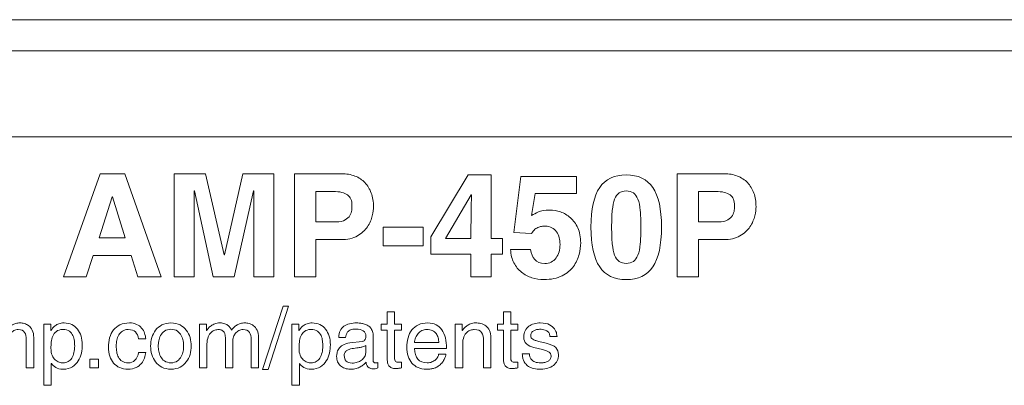
# Model space of a CAD drawing. Units: inches. Extents: x -98 to 98, y 13 to 48.
# Drawn here: x -14 to 15, y 37 to 48 of the extents above; entities that cross this region are included whole.
import ezdxf

# ---------------------------------------------------------------- set-up
doc = ezdxf.new("R2010")
doc.units = ezdxf.units.IN
doc.header["$MEASUREMENT"] = 0
doc.layers.add('Panel', color=7, linetype='Continuous')
doc.layers.add('White', color=7, linetype='Continuous')

# ---------------------------------------------------------------- blocks, each defined once
blk = doc.blocks.new('block 296')
at = {"layer": 'White', "lineweight": 0}
for points in [[(73.118, 27.414), (72.449, 27.414), (73.533, 30.454), (74.265, 30.454), (75.336, 27.414), (74.646, 27.414), (74.452, 28.04), (73.33, 28.04), (73.118, 27.414)], [(78.659, 27.414), (78.067, 27.414), (78.067, 29.954), (78.058, 29.954), (77.491, 27.414), (76.869, 27.414), (76.314, 29.954), (76.306, 29.954), (76.306, 27.414), (75.713, 27.414), (75.713, 30.454), (76.64, 30.454), (77.19, 28.058), (77.199, 28.058), (77.741, 30.454), (78.659, 30.454), (78.659, 27.414)], [(85.407, 28.079), (85.073, 28.079), (85.073, 27.414), (84.48, 27.414), (84.48, 28.079), (83.295, 28.079), (83.295, 28.591), (84.4, 30.42), (85.073, 30.42), (85.073, 28.54), (85.407, 28.54), (85.407, 28.079)], [(73.499, 28.565), (74.274, 28.565), (73.897, 29.768), (73.888, 29.768), (73.499, 28.565)], [(83.066, 28.324), (81.885, 28.324), (81.885, 28.875), (83.066, 28.875), (83.066, 28.324)]]:
    blk.add_lwpolyline(points, dxfattribs=at)
for points, knots in [([(79.904, 27.414), (79.904, 27.414), (79.269, 27.414), (79.269, 27.414), (79.269, 27.414), (79.269, 30.454), (79.269, 30.454), (79.269, 30.454), (80.658, 30.454), (80.658, 30.454), (80.804, 30.454), (80.936, 30.431), (81.053, 30.386), (81.17, 30.341), (81.269, 30.275), (81.35, 30.191), (81.43, 30.106), (81.492, 30.004), (81.536, 29.884), (81.58, 29.764), (81.602, 29.629), (81.602, 29.48), (81.602, 29.412), (81.59, 29.323), (81.566, 29.213), (81.542, 29.103), (81.494, 28.996), (81.424, 28.891), (81.353, 28.787), (81.254, 28.697), (81.128, 28.623), (81, 28.548), (80.835, 28.51), (80.632, 28.51), (80.632, 28.51), (79.904, 28.51), (79.904, 28.51), (79.904, 28.51), (79.904, 27.414), (79.904, 27.414)], [0, 0, 0, 0, 1, 1, 1, 2, 2, 2, 3, 3, 3, 4, 4, 4, 5, 5, 5, 6, 6, 6, 7, 7, 7, 8, 8, 8, 9, 9, 9, 10, 10, 10, 11, 11, 11, 12, 12, 12, 13, 13, 13, 13]), ([(86.271, 29.217), (86.328, 29.257), (86.394, 29.294), (86.472, 29.329), (86.549, 29.365), (86.662, 29.383), (86.808, 29.383), (86.91, 29.383), (87.014, 29.364), (87.122, 29.327), (87.229, 29.291), (87.327, 29.234), (87.416, 29.156), (87.505, 29.078), (87.577, 28.978), (87.634, 28.855), (87.69, 28.733), (87.719, 28.585), (87.719, 28.413), (87.719, 28.311), (87.703, 28.198), (87.672, 28.072), (87.641, 27.947), (87.585, 27.829), (87.505, 27.719), (87.424, 27.609), (87.313, 27.517), (87.171, 27.444), (87.028, 27.37), (86.847, 27.333), (86.627, 27.333), (86.508, 27.333), (86.392, 27.351), (86.279, 27.386), (86.166, 27.422), (86.064, 27.476), (85.973, 27.549), (85.881, 27.623), (85.806, 27.714), (85.748, 27.825), (85.69, 27.935), (85.657, 28.066), (85.649, 28.218), (85.649, 28.218), (86.241, 28.218), (86.241, 28.218), (86.255, 28.094), (86.296, 27.995), (86.362, 27.92), (86.428, 27.845), (86.528, 27.808), (86.66, 27.808), (86.804, 27.808), (86.915, 27.861), (86.992, 27.969), (87.07, 28.076), (87.109, 28.21), (87.109, 28.371), (87.109, 28.439), (87.101, 28.504), (87.084, 28.567), (87.067, 28.631), (87.041, 28.688), (87.006, 28.739), (86.97, 28.79), (86.925, 28.831), (86.87, 28.862), (86.815, 28.893), (86.748, 28.908), (86.669, 28.908), (86.649, 28.908), (86.622, 28.907), (86.588, 28.904), (86.555, 28.901), (86.519, 28.893), (86.483, 28.879), (86.446, 28.864), (86.409, 28.843), (86.37, 28.815), (86.332, 28.787), (86.299, 28.746), (86.271, 28.692), (86.271, 28.692), (85.742, 28.718), (85.742, 28.718), (85.742, 28.718), (85.949, 30.369), (85.949, 30.369), (85.949, 30.369), (87.6, 30.369), (87.6, 30.369), (87.6, 30.369), (87.6, 29.869), (87.6, 29.869), (87.6, 29.869), (86.377, 29.869), (86.377, 29.869), (86.377, 29.869), (86.271, 29.217), (86.271, 29.217)], [0, 0, 0, 0, 1, 1, 1, 2, 2, 2, 3, 3, 3, 4, 4, 4, 5, 5, 5, 6, 6, 6, 7, 7, 7, 8, 8, 8, 9, 9, 9, 10, 10, 10, 11, 11, 11, 12, 12, 12, 13, 13, 13, 14, 14, 14, 15, 15, 15, 16, 16, 16, 17, 17, 17, 18, 18, 18, 19, 19, 19, 20, 20, 20, 21, 21, 21, 22, 22, 22, 23, 23, 23, 24, 24, 24, 25, 25, 25, 26, 26, 26, 27, 27, 27, 28, 28, 28, 29, 29, 29, 30, 30, 30, 31, 31, 31, 32, 32, 32, 33, 33, 33, 33]), ([(88.023, 28.879), (88.023, 29.407), (88.109, 29.795), (88.28, 30.045), (88.45, 30.295), (88.712, 30.42), (89.065, 30.42), (89.418, 30.42), (89.679, 30.295), (89.85, 30.045), (90.021, 29.795), (90.106, 29.407), (90.106, 28.879), (90.106, 28.351), (90.021, 27.961), (89.85, 27.71), (89.679, 27.459), (89.418, 27.333), (89.065, 27.333), (88.712, 27.333), (88.45, 27.459), (88.28, 27.71), (88.109, 27.961), (88.023, 28.351), (88.023, 28.879)], [0, 0, 0, 0, 1, 1, 1, 2, 2, 2, 3, 3, 3, 4, 4, 4, 5, 5, 5, 6, 6, 6, 7, 7, 7, 8, 8, 8, 8]), ([(91.198, 27.414), (91.198, 27.414), (90.564, 27.414), (90.564, 27.414), (90.564, 27.414), (90.564, 30.454), (90.564, 30.454), (90.564, 30.454), (91.952, 30.454), (91.952, 30.454), (92.099, 30.454), (92.23, 30.431), (92.348, 30.386), (92.465, 30.341), (92.564, 30.275), (92.644, 30.191), (92.724, 30.106), (92.786, 30.004), (92.831, 29.884), (92.874, 29.764), (92.896, 29.629), (92.896, 29.48), (92.896, 29.412), (92.884, 29.323), (92.86, 29.213), (92.836, 29.103), (92.788, 28.996), (92.718, 28.891), (92.648, 28.787), (92.549, 28.697), (92.422, 28.623), (92.295, 28.548), (92.13, 28.51), (91.927, 28.51), (91.927, 28.51), (91.198, 28.51), (91.198, 28.51), (91.198, 28.51), (91.198, 27.414), (91.198, 27.414)], [0, 0, 0, 0, 1, 1, 1, 2, 2, 2, 3, 3, 3, 4, 4, 4, 5, 5, 5, 6, 6, 6, 7, 7, 7, 8, 8, 8, 9, 9, 9, 10, 10, 10, 11, 11, 11, 12, 12, 12, 13, 13, 13, 13]), ([(88.633, 28.879), (88.633, 28.684), (88.639, 28.519), (88.652, 28.383), (88.665, 28.248), (88.688, 28.138), (88.722, 28.053), (88.756, 27.969), (88.8, 27.907), (88.856, 27.867), (88.91, 27.827), (88.98, 27.808), (89.065, 27.808), (89.15, 27.808), (89.219, 27.827), (89.274, 27.867), (89.33, 27.907), (89.374, 27.969), (89.408, 28.053), (89.442, 28.138), (89.465, 28.248), (89.478, 28.383), (89.49, 28.519), (89.497, 28.684), (89.497, 28.879), (89.497, 29.074), (89.49, 29.239), (89.478, 29.374), (89.465, 29.509), (89.442, 29.62), (89.408, 29.704), (89.374, 29.789), (89.33, 29.85), (89.274, 29.888), (89.219, 29.927), (89.15, 29.945), (89.065, 29.945), (88.98, 29.945), (88.91, 29.927), (88.856, 29.888), (88.8, 29.85), (88.756, 29.789), (88.722, 29.704), (88.688, 29.62), (88.665, 29.509), (88.652, 29.374), (88.639, 29.239), (88.633, 29.074), (88.633, 28.879)], [0, 0, 0, 0, 1, 1, 1, 2, 2, 2, 3, 3, 3, 4, 4, 4, 5, 5, 5, 6, 6, 6, 7, 7, 7, 8, 8, 8, 9, 9, 9, 10, 10, 10, 11, 11, 11, 12, 12, 12, 13, 13, 13, 14, 14, 14, 15, 15, 15, 16, 16, 16, 16]), ([(80.492, 29.035), (80.611, 29.035), (80.702, 29.054), (80.765, 29.09), (80.829, 29.127), (80.875, 29.171), (80.905, 29.222), (80.935, 29.272), (80.953, 29.325), (80.958, 29.378), (80.964, 29.432), (80.967, 29.476), (80.967, 29.509), (80.967, 29.659), (80.923, 29.766), (80.835, 29.831), (80.748, 29.896), (80.605, 29.929), (80.408, 29.929), (80.408, 29.929), (79.904, 29.929), (79.904, 29.929), (79.904, 29.929), (79.904, 29.035), (79.904, 29.035), (79.904, 29.035), (80.492, 29.035), (80.492, 29.035)], [0, 0, 0, 0, 1, 1, 1, 2, 2, 2, 3, 3, 3, 4, 4, 4, 5, 5, 5, 6, 6, 6, 7, 7, 7, 8, 8, 8, 9, 9, 9, 9]), ([(84.48, 28.54), (84.48, 28.907), (84.482, 29.202), (84.486, 29.425), (84.491, 29.648), (84.493, 29.783), (84.493, 29.831), (84.493, 29.831), (84.484, 29.831), (84.484, 29.831), (84.484, 29.831), (83.731, 28.54), (83.731, 28.54), (83.731, 28.54), (84.48, 28.54), (84.48, 28.54)], [0, 0, 0, 0, 1, 1, 1, 2, 2, 2, 3, 3, 3, 4, 4, 4, 5, 5, 5, 5]), ([(91.787, 29.035), (91.905, 29.035), (91.996, 29.054), (92.06, 29.09), (92.124, 29.127), (92.17, 29.171), (92.199, 29.222), (92.229, 29.272), (92.247, 29.325), (92.252, 29.378), (92.258, 29.432), (92.261, 29.476), (92.261, 29.509), (92.261, 29.659), (92.217, 29.766), (92.13, 29.831), (92.042, 29.896), (91.9, 29.929), (91.702, 29.929), (91.702, 29.929), (91.198, 29.929), (91.198, 29.929), (91.198, 29.929), (91.198, 29.035), (91.198, 29.035), (91.198, 29.035), (91.787, 29.035), (91.787, 29.035)], [0, 0, 0, 0, 1, 1, 1, 2, 2, 2, 3, 3, 3, 4, 4, 4, 5, 5, 5, 6, 6, 6, 7, 7, 7, 8, 8, 8, 9, 9, 9, 9])]:
    blk.add_open_spline(points, degree=3, knots=knots, dxfattribs=at)
blk = doc.blocks.new('block 297')
at = {"layer": 'White', "lineweight": 0}
for points in [[(78.489, 24.678), (78.324, 24.678), (78.931, 26.545), (79.094, 26.545), (78.489, 24.678)], [(73.486, 24.725), (73.229, 24.725), (73.229, 24.987), (73.486, 24.987), (73.486, 24.725)]]:
    blk.add_lwpolyline(points, dxfattribs=at)
for points, knots in [([(82.225, 25.836), (82.225, 25.836), (82.225, 24.997), (82.225, 24.997), (82.225, 24.972), (82.23, 24.953), (82.239, 24.939), (82.248, 24.925), (82.26, 24.914), (82.274, 24.908), (82.288, 24.901), (82.302, 24.898), (82.317, 24.897), (82.332, 24.896), (82.345, 24.896), (82.356, 24.896), (82.356, 24.896), (82.433, 24.896), (82.433, 24.896), (82.433, 24.896), (82.433, 24.725), (82.433, 24.725), (82.393, 24.722), (82.359, 24.718), (82.331, 24.714), (82.302, 24.71), (82.282, 24.708), (82.27, 24.708), (82.215, 24.708), (82.171, 24.715), (82.138, 24.729), (82.104, 24.743), (82.078, 24.762), (82.059, 24.787), (82.04, 24.812), (82.027, 24.841), (82.019, 24.875), (82.012, 24.908), (82.008, 24.945), (82.008, 24.985), (82.008, 24.985), (82.008, 25.836), (82.008, 25.836), (82.008, 25.836), (81.833, 25.836), (81.833, 25.836), (81.833, 25.836), (81.833, 26.017), (81.833, 26.017), (81.833, 26.017), (82.008, 26.017), (82.008, 26.017), (82.008, 26.017), (82.008, 26.377), (82.008, 26.377), (82.008, 26.377), (82.225, 26.377), (82.225, 26.377), (82.225, 26.377), (82.225, 26.017), (82.225, 26.017), (82.225, 26.017), (82.433, 26.017), (82.433, 26.017), (82.433, 26.017), (82.433, 25.836), (82.433, 25.836), (82.433, 25.836), (82.225, 25.836), (82.225, 25.836)], [0, 0, 0, 0, 1, 1, 1, 2, 2, 2, 3, 3, 3, 4, 4, 4, 5, 5, 5, 6, 6, 6, 7, 7, 7, 8, 8, 8, 9, 9, 9, 10, 10, 10, 11, 11, 11, 12, 12, 12, 13, 13, 13, 14, 14, 14, 15, 15, 15, 16, 16, 16, 17, 17, 17, 18, 18, 18, 19, 19, 19, 20, 20, 20, 21, 21, 21, 22, 22, 22, 23, 23, 23, 23]), ([(85.658, 25.836), (85.658, 25.836), (85.658, 24.997), (85.658, 24.997), (85.658, 24.972), (85.663, 24.953), (85.672, 24.939), (85.681, 24.925), (85.692, 24.914), (85.706, 24.908), (85.72, 24.901), (85.735, 24.898), (85.749, 24.897), (85.764, 24.896), (85.777, 24.896), (85.789, 24.896), (85.789, 24.896), (85.865, 24.896), (85.865, 24.896), (85.865, 24.896), (85.865, 24.725), (85.865, 24.725), (85.826, 24.722), (85.792, 24.718), (85.763, 24.714), (85.734, 24.71), (85.714, 24.708), (85.703, 24.708), (85.648, 24.708), (85.604, 24.715), (85.57, 24.729), (85.537, 24.743), (85.51, 24.762), (85.491, 24.787), (85.472, 24.812), (85.459, 24.841), (85.452, 24.875), (85.444, 24.908), (85.441, 24.945), (85.441, 24.985), (85.441, 24.985), (85.441, 25.836), (85.441, 25.836), (85.441, 25.836), (85.265, 25.836), (85.265, 25.836), (85.265, 25.836), (85.265, 26.017), (85.265, 26.017), (85.265, 26.017), (85.441, 26.017), (85.441, 26.017), (85.441, 26.017), (85.441, 26.377), (85.441, 26.377), (85.441, 26.377), (85.658, 26.377), (85.658, 26.377), (85.658, 26.377), (85.658, 26.017), (85.658, 26.017), (85.658, 26.017), (85.865, 26.017), (85.865, 26.017), (85.865, 26.017), (85.865, 25.836), (85.865, 25.836), (85.865, 25.836), (85.658, 25.836), (85.658, 25.836)], [0, 0, 0, 0, 1, 1, 1, 2, 2, 2, 3, 3, 3, 4, 4, 4, 5, 5, 5, 6, 6, 6, 7, 7, 7, 8, 8, 8, 9, 9, 9, 10, 10, 10, 11, 11, 11, 12, 12, 12, 13, 13, 13, 14, 14, 14, 15, 15, 15, 16, 16, 16, 17, 17, 17, 18, 18, 18, 19, 19, 19, 20, 20, 20, 21, 21, 21, 22, 22, 22, 23, 23, 23, 23]), ([(69.831, 26.017), (69.831, 26.017), (70.036, 26.017), (70.036, 26.017), (70.036, 26.017), (70.036, 25.834), (70.036, 25.834), (70.036, 25.834), (70.041, 25.834), (70.041, 25.834), (70.053, 25.85), (70.069, 25.871), (70.089, 25.897), (70.11, 25.922), (70.136, 25.947), (70.167, 25.97), (70.198, 25.993), (70.236, 26.013), (70.28, 26.029), (70.323, 26.045), (70.374, 26.054), (70.431, 26.054), (70.489, 26.054), (70.538, 26.046), (70.577, 26.03), (70.617, 26.015), (70.65, 25.996), (70.676, 25.975), (70.702, 25.953), (70.723, 25.93), (70.738, 25.905), (70.752, 25.881), (70.765, 25.86), (70.775, 25.844), (70.801, 25.873), (70.827, 25.901), (70.854, 25.928), (70.88, 25.954), (70.908, 25.976), (70.938, 25.994), (70.967, 26.013), (71.001, 26.027), (71.039, 26.038), (71.077, 26.048), (71.12, 26.054), (71.17, 26.054), (71.204, 26.054), (71.245, 26.048), (71.291, 26.036), (71.337, 26.025), (71.381, 26.004), (71.422, 25.972), (71.463, 25.941), (71.498, 25.897), (71.527, 25.84), (71.556, 25.783), (71.57, 25.71), (71.57, 25.619), (71.57, 25.619), (71.57, 24.725), (71.57, 24.725), (71.57, 24.725), (71.352, 24.725), (71.352, 24.725), (71.352, 24.725), (71.352, 25.56), (71.352, 25.56), (71.352, 25.649), (71.336, 25.721), (71.302, 25.776), (71.268, 25.831), (71.205, 25.859), (71.113, 25.859), (71.067, 25.859), (71.025, 25.849), (70.988, 25.829), (70.951, 25.809), (70.92, 25.783), (70.893, 25.751), (70.867, 25.719), (70.846, 25.682), (70.832, 25.64), (70.817, 25.598), (70.809, 25.556), (70.809, 25.513), (70.809, 25.513), (70.809, 24.725), (70.809, 24.725), (70.809, 24.725), (70.592, 24.725), (70.592, 24.725), (70.592, 24.725), (70.592, 25.619), (70.592, 25.619), (70.592, 25.645), (70.589, 25.673), (70.583, 25.702), (70.578, 25.73), (70.567, 25.757), (70.551, 25.78), (70.536, 25.803), (70.515, 25.822), (70.488, 25.836), (70.462, 25.851), (70.429, 25.859), (70.39, 25.859), (70.358, 25.859), (70.323, 25.853), (70.283, 25.841), (70.244, 25.83), (70.207, 25.808), (70.172, 25.776), (70.138, 25.744), (70.108, 25.7), (70.085, 25.644), (70.06, 25.588), (70.049, 25.516), (70.049, 25.429), (70.049, 25.429), (70.049, 24.725), (70.049, 24.725), (70.049, 24.725), (69.831, 24.725), (69.831, 24.725), (69.831, 24.725), (69.831, 26.017), (69.831, 26.017)], [0, 0, 0, 0, 1, 1, 1, 2, 2, 2, 3, 3, 3, 4, 4, 4, 5, 5, 5, 6, 6, 6, 7, 7, 7, 8, 8, 8, 9, 9, 9, 10, 10, 10, 11, 11, 11, 12, 12, 12, 13, 13, 13, 14, 14, 14, 15, 15, 15, 16, 16, 16, 17, 17, 17, 18, 18, 18, 19, 19, 19, 20, 20, 20, 21, 21, 21, 22, 22, 22, 23, 23, 23, 24, 24, 24, 25, 25, 25, 26, 26, 26, 27, 27, 27, 28, 28, 28, 29, 29, 29, 30, 30, 30, 31, 31, 31, 32, 32, 32, 33, 33, 33, 34, 34, 34, 35, 35, 35, 36, 36, 36, 37, 37, 37, 38, 38, 38, 39, 39, 39, 40, 40, 40, 41, 41, 41, 42, 42, 42, 42]), ([(71.871, 26.017), (71.871, 26.017), (72.076, 26.017), (72.076, 26.017), (72.076, 26.017), (72.076, 25.834), (72.076, 25.834), (72.076, 25.834), (72.081, 25.834), (72.081, 25.834), (72.094, 25.852), (72.111, 25.874), (72.13, 25.899), (72.15, 25.925), (72.175, 25.949), (72.206, 25.972), (72.236, 25.995), (72.272, 26.015), (72.314, 26.03), (72.356, 26.046), (72.407, 26.054), (72.466, 26.054), (72.552, 26.054), (72.628, 26.037), (72.695, 26.004), (72.761, 25.971), (72.818, 25.926), (72.864, 25.867), (72.91, 25.809), (72.945, 25.74), (72.969, 25.662), (72.993, 25.584), (73.005, 25.5), (73.005, 25.409), (73.005, 25.332), (72.996, 25.251), (72.977, 25.166), (72.959, 25.081), (72.929, 25.003), (72.885, 24.933), (72.841, 24.862), (72.783, 24.803), (72.711, 24.757), (72.638, 24.711), (72.547, 24.688), (72.437, 24.688), (72.349, 24.688), (72.277, 24.705), (72.221, 24.74), (72.164, 24.774), (72.121, 24.815), (72.093, 24.861), (72.093, 24.861), (72.088, 24.861), (72.088, 24.861), (72.088, 24.861), (72.088, 24.214), (72.088, 24.214), (72.088, 24.214), (71.871, 24.214), (71.871, 24.214), (71.871, 24.214), (71.871, 26.017), (71.871, 26.017)], [0, 0, 0, 0, 1, 1, 1, 2, 2, 2, 3, 3, 3, 4, 4, 4, 5, 5, 5, 6, 6, 6, 7, 7, 7, 8, 8, 8, 9, 9, 9, 10, 10, 10, 11, 11, 11, 12, 12, 12, 13, 13, 13, 14, 14, 14, 15, 15, 15, 16, 16, 16, 17, 17, 17, 18, 18, 18, 19, 19, 19, 20, 20, 20, 21, 21, 21, 21]), ([(74.669, 25.582), (74.656, 25.669), (74.625, 25.737), (74.575, 25.786), (74.526, 25.834), (74.455, 25.859), (74.363, 25.859), (74.295, 25.859), (74.239, 25.844), (74.194, 25.815), (74.148, 25.787), (74.112, 25.749), (74.084, 25.702), (74.055, 25.655), (74.036, 25.603), (74.024, 25.545), (74.013, 25.487), (74.007, 25.43), (74.007, 25.372), (74.007, 25.316), (74.012, 25.259), (74.021, 25.201), (74.03, 25.142), (74.047, 25.089), (74.073, 25.04), (74.098, 24.991), (74.134, 24.952), (74.18, 24.921), (74.226, 24.891), (74.286, 24.876), (74.36, 24.876), (74.434, 24.876), (74.5, 24.902), (74.556, 24.955), (74.614, 25.008), (74.651, 25.083), (74.669, 25.182), (74.669, 25.182), (74.879, 25.182), (74.879, 25.182), (74.874, 25.131), (74.861, 25.077), (74.841, 25.019), (74.82, 24.961), (74.79, 24.908), (74.749, 24.858), (74.709, 24.809), (74.656, 24.768), (74.591, 24.736), (74.526, 24.704), (74.447, 24.688), (74.353, 24.688), (74.262, 24.688), (74.181, 24.704), (74.11, 24.736), (74.038, 24.768), (73.978, 24.813), (73.928, 24.871), (73.879, 24.928), (73.841, 24.997), (73.814, 25.076), (73.788, 25.155), (73.775, 25.241), (73.775, 25.335), (73.775, 25.435), (73.787, 25.529), (73.812, 25.617), (73.837, 25.704), (73.874, 25.78), (73.925, 25.845), (73.975, 25.91), (74.039, 25.961), (74.117, 25.998), (74.195, 26.035), (74.288, 26.054), (74.395, 26.054), (74.479, 26.054), (74.55, 26.04), (74.61, 26.012), (74.669, 25.984), (74.718, 25.947), (74.757, 25.902), (74.795, 25.856), (74.824, 25.806), (74.843, 25.75), (74.862, 25.694), (74.874, 25.638), (74.879, 25.582), (74.879, 25.582), (74.669, 25.582), (74.669, 25.582)], [0, 0, 0, 0, 1, 1, 1, 2, 2, 2, 3, 3, 3, 4, 4, 4, 5, 5, 5, 6, 6, 6, 7, 7, 7, 8, 8, 8, 9, 9, 9, 10, 10, 10, 11, 11, 11, 12, 12, 12, 13, 13, 13, 14, 14, 14, 15, 15, 15, 16, 16, 16, 17, 17, 17, 18, 18, 18, 19, 19, 19, 20, 20, 20, 21, 21, 21, 22, 22, 22, 23, 23, 23, 24, 24, 24, 25, 25, 25, 26, 26, 26, 27, 27, 27, 28, 28, 28, 29, 29, 29, 30, 30, 30, 30]), ([(75.022, 25.372), (75.022, 25.456), (75.034, 25.539), (75.058, 25.62), (75.082, 25.702), (75.119, 25.774), (75.168, 25.839), (75.217, 25.903), (75.279, 25.955), (75.354, 25.994), (75.429, 26.034), (75.518, 26.054), (75.622, 26.054), (75.726, 26.054), (75.815, 26.034), (75.89, 25.994), (75.965, 25.955), (76.027, 25.903), (76.076, 25.839), (76.126, 25.774), (76.162, 25.702), (76.187, 25.62), (76.21, 25.539), (76.222, 25.456), (76.222, 25.372), (76.222, 25.288), (76.21, 25.205), (76.187, 25.124), (76.162, 25.042), (76.126, 24.97), (76.076, 24.905), (76.027, 24.841), (75.965, 24.789), (75.89, 24.75), (75.815, 24.71), (75.726, 24.691), (75.622, 24.691), (75.518, 24.691), (75.429, 24.71), (75.354, 24.75), (75.279, 24.789), (75.217, 24.841), (75.168, 24.905), (75.119, 24.97), (75.082, 25.042), (75.058, 25.124), (75.034, 25.205), (75.022, 25.288), (75.022, 25.372)], [0, 0, 0, 0, 1, 1, 1, 2, 2, 2, 3, 3, 3, 4, 4, 4, 5, 5, 5, 6, 6, 6, 7, 7, 7, 8, 8, 8, 9, 9, 9, 10, 10, 10, 11, 11, 11, 12, 12, 12, 13, 13, 13, 14, 14, 14, 15, 15, 15, 16, 16, 16, 16]), ([(76.469, 26.017), (76.469, 26.017), (76.674, 26.017), (76.674, 26.017), (76.674, 26.017), (76.674, 25.834), (76.674, 25.834), (76.674, 25.834), (76.679, 25.834), (76.679, 25.834), (76.691, 25.85), (76.707, 25.871), (76.727, 25.897), (76.748, 25.922), (76.774, 25.947), (76.805, 25.97), (76.836, 25.993), (76.874, 26.013), (76.918, 26.029), (76.961, 26.045), (77.012, 26.054), (77.069, 26.054), (77.127, 26.054), (77.175, 26.046), (77.215, 26.03), (77.255, 26.015), (77.288, 25.996), (77.314, 25.975), (77.34, 25.953), (77.361, 25.93), (77.375, 25.905), (77.39, 25.881), (77.403, 25.86), (77.412, 25.844), (77.439, 25.873), (77.465, 25.901), (77.492, 25.928), (77.518, 25.954), (77.546, 25.976), (77.576, 25.994), (77.605, 26.013), (77.639, 26.027), (77.677, 26.038), (77.715, 26.048), (77.758, 26.054), (77.808, 26.054), (77.842, 26.054), (77.883, 26.048), (77.928, 26.036), (77.975, 26.025), (78.018, 26.004), (78.059, 25.972), (78.101, 25.941), (78.136, 25.897), (78.165, 25.84), (78.193, 25.783), (78.207, 25.71), (78.207, 25.619), (78.207, 25.619), (78.207, 24.725), (78.207, 24.725), (78.207, 24.725), (77.99, 24.725), (77.99, 24.725), (77.99, 24.725), (77.99, 25.56), (77.99, 25.56), (77.99, 25.649), (77.974, 25.721), (77.94, 25.776), (77.906, 25.831), (77.843, 25.859), (77.751, 25.859), (77.705, 25.859), (77.663, 25.849), (77.626, 25.829), (77.589, 25.809), (77.557, 25.783), (77.531, 25.751), (77.505, 25.719), (77.484, 25.682), (77.47, 25.64), (77.454, 25.598), (77.447, 25.556), (77.447, 25.513), (77.447, 25.513), (77.447, 24.725), (77.447, 24.725), (77.447, 24.725), (77.23, 24.725), (77.23, 24.725), (77.23, 24.725), (77.23, 25.619), (77.23, 25.619), (77.23, 25.645), (77.227, 25.673), (77.221, 25.702), (77.215, 25.73), (77.205, 25.757), (77.189, 25.78), (77.173, 25.803), (77.153, 25.822), (77.126, 25.836), (77.1, 25.851), (77.067, 25.859), (77.027, 25.859), (76.996, 25.859), (76.961, 25.853), (76.921, 25.841), (76.882, 25.83), (76.845, 25.808), (76.81, 25.776), (76.776, 25.744), (76.746, 25.7), (76.722, 25.644), (76.699, 25.588), (76.686, 25.516), (76.686, 25.429), (76.686, 25.429), (76.686, 24.725), (76.686, 24.725), (76.686, 24.725), (76.469, 24.725), (76.469, 24.725), (76.469, 24.725), (76.469, 26.017), (76.469, 26.017)], [0, 0, 0, 0, 1, 1, 1, 2, 2, 2, 3, 3, 3, 4, 4, 4, 5, 5, 5, 6, 6, 6, 7, 7, 7, 8, 8, 8, 9, 9, 9, 10, 10, 10, 11, 11, 11, 12, 12, 12, 13, 13, 13, 14, 14, 14, 15, 15, 15, 16, 16, 16, 17, 17, 17, 18, 18, 18, 19, 19, 19, 20, 20, 20, 21, 21, 21, 22, 22, 22, 23, 23, 23, 24, 24, 24, 25, 25, 25, 26, 26, 26, 27, 27, 27, 28, 28, 28, 29, 29, 29, 30, 30, 30, 31, 31, 31, 32, 32, 32, 33, 33, 33, 34, 34, 34, 35, 35, 35, 36, 36, 36, 37, 37, 37, 38, 38, 38, 39, 39, 39, 40, 40, 40, 41, 41, 41, 42, 42, 42, 42]), ([(79.196, 26.017), (79.196, 26.017), (79.4, 26.017), (79.4, 26.017), (79.4, 26.017), (79.4, 25.834), (79.4, 25.834), (79.4, 25.834), (79.405, 25.834), (79.405, 25.834), (79.418, 25.852), (79.435, 25.874), (79.455, 25.899), (79.475, 25.925), (79.499, 25.949), (79.53, 25.972), (79.561, 25.995), (79.597, 26.015), (79.639, 26.03), (79.681, 26.046), (79.731, 26.054), (79.79, 26.054), (79.876, 26.054), (79.952, 26.037), (80.019, 26.004), (80.086, 25.971), (80.142, 25.926), (80.188, 25.867), (80.234, 25.809), (80.269, 25.74), (80.293, 25.662), (80.317, 25.584), (80.329, 25.5), (80.329, 25.409), (80.329, 25.332), (80.32, 25.251), (80.302, 25.166), (80.283, 25.081), (80.253, 25.003), (80.209, 24.933), (80.166, 24.862), (80.107, 24.803), (80.035, 24.757), (79.962, 24.711), (79.871, 24.688), (79.761, 24.688), (79.674, 24.688), (79.602, 24.705), (79.545, 24.74), (79.488, 24.774), (79.446, 24.815), (79.418, 24.861), (79.418, 24.861), (79.413, 24.861), (79.413, 24.861), (79.413, 24.861), (79.413, 24.214), (79.413, 24.214), (79.413, 24.214), (79.196, 24.214), (79.196, 24.214), (79.196, 24.214), (79.196, 26.017), (79.196, 26.017)], [0, 0, 0, 0, 1, 1, 1, 2, 2, 2, 3, 3, 3, 4, 4, 4, 5, 5, 5, 6, 6, 6, 7, 7, 7, 8, 8, 8, 9, 9, 9, 10, 10, 10, 11, 11, 11, 12, 12, 12, 13, 13, 13, 14, 14, 14, 15, 15, 15, 16, 16, 16, 17, 17, 17, 18, 18, 18, 19, 19, 19, 20, 20, 20, 21, 21, 21, 21]), ([(80.578, 25.624), (80.58, 25.701), (80.594, 25.767), (80.62, 25.822), (80.647, 25.876), (80.683, 25.92), (80.729, 25.955), (80.775, 25.989), (80.831, 26.015), (80.896, 26.03), (80.961, 26.046), (81.033, 26.054), (81.112, 26.054), (81.128, 26.054), (81.152, 26.053), (81.182, 26.05), (81.213, 26.047), (81.246, 26.042), (81.282, 26.034), (81.318, 26.026), (81.355, 26.014), (81.391, 25.998), (81.427, 25.983), (81.46, 25.961), (81.49, 25.934), (81.519, 25.907), (81.544, 25.873), (81.562, 25.834), (81.581, 25.794), (81.591, 25.748), (81.591, 25.693), (81.591, 25.693), (81.591, 24.95), (81.591, 24.95), (81.591, 24.899), (81.615, 24.873), (81.662, 24.873), (81.673, 24.873), (81.684, 24.874), (81.696, 24.876), (81.708, 24.877), (81.721, 24.88), (81.734, 24.883), (81.734, 24.883), (81.734, 24.725), (81.734, 24.725), (81.716, 24.72), (81.698, 24.715), (81.68, 24.709), (81.662, 24.703), (81.64, 24.7), (81.615, 24.7), (81.568, 24.7), (81.529, 24.706), (81.5, 24.718), (81.47, 24.729), (81.447, 24.744), (81.431, 24.762), (81.416, 24.78), (81.405, 24.801), (81.398, 24.825), (81.391, 24.849), (81.387, 24.873), (81.386, 24.898), (81.365, 24.875), (81.34, 24.851), (81.313, 24.826), (81.286, 24.802), (81.253, 24.779), (81.216, 24.759), (81.178, 24.738), (81.134, 24.721), (81.086, 24.708), (81.037, 24.695), (80.981, 24.688), (80.919, 24.688), (80.86, 24.688), (80.806, 24.697), (80.756, 24.715), (80.707, 24.733), (80.664, 24.759), (80.628, 24.792), (80.591, 24.825), (80.564, 24.864), (80.544, 24.909), (80.524, 24.954), (80.514, 25.005), (80.514, 25.061), (80.514, 25.087), (80.518, 25.121), (80.525, 25.163), (80.533, 25.205), (80.549, 25.247), (80.576, 25.288), (80.602, 25.329), (80.641, 25.366), (80.693, 25.399), (80.745, 25.432), (80.816, 25.454), (80.907, 25.466), (80.907, 25.466), (81.265, 25.51), (81.265, 25.51), (81.278, 25.512), (81.291, 25.515), (81.305, 25.519), (81.318, 25.523), (81.33, 25.531), (81.341, 25.541), (81.353, 25.552), (81.362, 25.567), (81.369, 25.586), (81.375, 25.605), (81.378, 25.63), (81.378, 25.664), (81.378, 25.803), (81.277, 25.873), (81.074, 25.873), (81.012, 25.873), (80.962, 25.865), (80.925, 25.849), (80.888, 25.832), (80.859, 25.811), (80.839, 25.786), (80.818, 25.76), (80.804, 25.733), (80.795, 25.704), (80.787, 25.675), (80.782, 25.649), (80.778, 25.624), (80.778, 25.624), (80.578, 25.624), (80.578, 25.624)], [0, 0, 0, 0, 1, 1, 1, 2, 2, 2, 3, 3, 3, 4, 4, 4, 5, 5, 5, 6, 6, 6, 7, 7, 7, 8, 8, 8, 9, 9, 9, 10, 10, 10, 11, 11, 11, 12, 12, 12, 13, 13, 13, 14, 14, 14, 15, 15, 15, 16, 16, 16, 17, 17, 17, 18, 18, 18, 19, 19, 19, 20, 20, 20, 21, 21, 21, 22, 22, 22, 23, 23, 23, 24, 24, 24, 25, 25, 25, 26, 26, 26, 27, 27, 27, 28, 28, 28, 29, 29, 29, 30, 30, 30, 31, 31, 31, 32, 32, 32, 33, 33, 33, 34, 34, 34, 35, 35, 35, 36, 36, 36, 37, 37, 37, 38, 38, 38, 39, 39, 39, 40, 40, 40, 41, 41, 41, 42, 42, 42, 43, 43, 43, 44, 44, 44, 44]), ([(83.742, 25.13), (83.74, 25.115), (83.735, 25.093), (83.726, 25.065), (83.717, 25.036), (83.703, 25.005), (83.685, 24.971), (83.667, 24.937), (83.644, 24.903), (83.616, 24.868), (83.588, 24.834), (83.553, 24.803), (83.512, 24.777), (83.497, 24.767), (83.481, 24.757), (83.461, 24.746), (83.443, 24.735), (83.419, 24.726), (83.392, 24.718), (83.365, 24.71), (83.332, 24.702), (83.294, 24.697), (83.257, 24.691), (83.212, 24.688), (83.162, 24.688), (83.071, 24.688), (82.99, 24.704), (82.918, 24.736), (82.847, 24.768), (82.786, 24.813), (82.736, 24.871), (82.687, 24.928), (82.65, 24.997), (82.623, 25.076), (82.597, 25.155), (82.583, 25.241), (82.583, 25.335), (82.583, 25.435), (82.596, 25.529), (82.621, 25.617), (82.645, 25.704), (82.683, 25.78), (82.733, 25.845), (82.783, 25.91), (82.847, 25.961), (82.926, 25.998), (83.004, 26.035), (83.096, 26.054), (83.204, 26.054), (83.297, 26.054), (83.379, 26.036), (83.448, 26), (83.517, 25.965), (83.575, 25.915), (83.621, 25.849), (83.667, 25.783), (83.701, 25.704), (83.724, 25.61), (83.747, 25.517), (83.759, 25.414), (83.759, 25.3), (83.759, 25.3), (82.816, 25.3), (82.816, 25.3), (82.816, 25.165), (82.847, 25.061), (82.909, 24.987), (82.972, 24.913), (83.066, 24.876), (83.191, 24.876), (83.242, 24.876), (83.288, 24.884), (83.328, 24.902), (83.368, 24.919), (83.403, 24.941), (83.432, 24.967), (83.461, 24.993), (83.483, 25.021), (83.498, 25.05), (83.514, 25.079), (83.523, 25.105), (83.524, 25.13), (83.524, 25.13), (83.742, 25.13), (83.742, 25.13)], [0, 0, 0, 0, 1, 1, 1, 2, 2, 2, 3, 3, 3, 4, 4, 4, 5, 5, 5, 6, 6, 6, 7, 7, 7, 8, 8, 8, 9, 9, 9, 10, 10, 10, 11, 11, 11, 12, 12, 12, 13, 13, 13, 14, 14, 14, 15, 15, 15, 16, 16, 16, 17, 17, 17, 18, 18, 18, 19, 19, 19, 20, 20, 20, 21, 21, 21, 22, 22, 22, 23, 23, 23, 24, 24, 24, 25, 25, 25, 26, 26, 26, 27, 27, 27, 28, 28, 28, 28]), ([(85.07, 24.725), (85.07, 24.725), (84.853, 24.725), (84.853, 24.725), (84.853, 24.725), (84.853, 25.52), (84.853, 25.52), (84.853, 25.632), (84.833, 25.717), (84.794, 25.773), (84.754, 25.83), (84.681, 25.859), (84.576, 25.859), (84.545, 25.859), (84.51, 25.853), (84.47, 25.841), (84.431, 25.83), (84.393, 25.808), (84.359, 25.776), (84.325, 25.744), (84.295, 25.7), (84.272, 25.644), (84.247, 25.588), (84.236, 25.516), (84.236, 25.429), (84.236, 25.429), (84.236, 24.725), (84.236, 24.725), (84.236, 24.725), (84.018, 24.725), (84.018, 24.725), (84.018, 24.725), (84.018, 26.017), (84.018, 26.017), (84.018, 26.017), (84.223, 26.017), (84.223, 26.017), (84.223, 26.017), (84.223, 25.834), (84.223, 25.834), (84.223, 25.834), (84.228, 25.834), (84.228, 25.834), (84.24, 25.85), (84.256, 25.871), (84.278, 25.897), (84.299, 25.922), (84.326, 25.947), (84.358, 25.97), (84.39, 25.993), (84.427, 26.013), (84.47, 26.029), (84.513, 26.045), (84.562, 26.054), (84.618, 26.054), (84.668, 26.054), (84.719, 26.047), (84.772, 26.035), (84.826, 26.023), (84.875, 26), (84.92, 25.967), (84.964, 25.934), (85, 25.889), (85.028, 25.83), (85.056, 25.772), (85.07, 25.696), (85.07, 25.604), (85.07, 25.604), (85.07, 24.725), (85.07, 24.725)], [0, 0, 0, 0, 1, 1, 1, 2, 2, 2, 3, 3, 3, 4, 4, 4, 5, 5, 5, 6, 6, 6, 7, 7, 7, 8, 8, 8, 9, 9, 9, 10, 10, 10, 11, 11, 11, 12, 12, 12, 13, 13, 13, 14, 14, 14, 15, 15, 15, 16, 16, 16, 17, 17, 17, 18, 18, 18, 19, 19, 19, 20, 20, 20, 21, 21, 21, 22, 22, 22, 23, 23, 23, 23]), ([(86.811, 25.649), (86.811, 25.668), (86.808, 25.691), (86.801, 25.717), (86.795, 25.742), (86.781, 25.766), (86.76, 25.788), (86.738, 25.81), (86.708, 25.829), (86.668, 25.844), (86.629, 25.859), (86.574, 25.866), (86.505, 25.866), (86.488, 25.866), (86.466, 25.864), (86.437, 25.86), (86.408, 25.856), (86.38, 25.848), (86.352, 25.835), (86.324, 25.823), (86.3, 25.804), (86.279, 25.78), (86.259, 25.755), (86.248, 25.723), (86.248, 25.683), (86.248, 25.657), (86.252, 25.635), (86.262, 25.618), (86.271, 25.601), (86.284, 25.586), (86.302, 25.573), (86.321, 25.561), (86.344, 25.55), (86.374, 25.54), (86.404, 25.53), (86.44, 25.52), (86.483, 25.51), (86.483, 25.51), (86.7, 25.456), (86.7, 25.456), (86.835, 25.423), (86.929, 25.38), (86.983, 25.326), (87.036, 25.273), (87.063, 25.203), (87.063, 25.115), (87.063, 25.048), (87.05, 24.988), (87.023, 24.935), (86.997, 24.882), (86.961, 24.838), (86.916, 24.802), (86.871, 24.765), (86.817, 24.738), (86.754, 24.718), (86.692, 24.698), (86.625, 24.688), (86.552, 24.688), (86.466, 24.688), (86.393, 24.695), (86.333, 24.71), (86.273, 24.725), (86.223, 24.745), (86.183, 24.771), (86.142, 24.796), (86.11, 24.825), (86.085, 24.856), (86.06, 24.887), (86.042, 24.92), (86.03, 24.954), (86.017, 24.987), (86.009, 25.02), (86.005, 25.052), (86.001, 25.084), (85.998, 25.114), (85.996, 25.14), (85.996, 25.14), (86.206, 25.14), (86.206, 25.14), (86.208, 25.115), (86.212, 25.087), (86.22, 25.056), (86.227, 25.025), (86.242, 24.996), (86.266, 24.97), (86.288, 24.943), (86.322, 24.921), (86.367, 24.903), (86.411, 24.885), (86.472, 24.876), (86.549, 24.876), (86.589, 24.876), (86.627, 24.88), (86.662, 24.888), (86.697, 24.896), (86.729, 24.909), (86.755, 24.925), (86.783, 24.941), (86.804, 24.962), (86.821, 24.988), (86.837, 25.013), (86.846, 25.044), (86.846, 25.081), (86.846, 25.132), (86.826, 25.17), (86.786, 25.194), (86.747, 25.219), (86.681, 25.243), (86.589, 25.266), (86.589, 25.266), (86.337, 25.328), (86.337, 25.328), (86.246, 25.351), (86.174, 25.387), (86.12, 25.435), (86.065, 25.484), (86.038, 25.552), (86.038, 25.641), (86.038, 25.712), (86.052, 25.773), (86.079, 25.825), (86.106, 25.877), (86.142, 25.92), (86.188, 25.954), (86.233, 25.987), (86.285, 26.013), (86.343, 26.029), (86.402, 26.045), (86.463, 26.054), (86.527, 26.054), (86.642, 26.054), (86.733, 26.036), (86.799, 25.999), (86.865, 25.963), (86.914, 25.922), (86.947, 25.875), (86.98, 25.828), (87.001, 25.782), (87.009, 25.739), (87.017, 25.695), (87.021, 25.665), (87.021, 25.649), (87.021, 25.649), (86.811, 25.649), (86.811, 25.649)], [0, 0, 0, 0, 1, 1, 1, 2, 2, 2, 3, 3, 3, 4, 4, 4, 5, 5, 5, 6, 6, 6, 7, 7, 7, 8, 8, 8, 9, 9, 9, 10, 10, 10, 11, 11, 11, 12, 12, 12, 13, 13, 13, 14, 14, 14, 15, 15, 15, 16, 16, 16, 17, 17, 17, 18, 18, 18, 19, 19, 19, 20, 20, 20, 21, 21, 21, 22, 22, 22, 23, 23, 23, 24, 24, 24, 25, 25, 25, 26, 26, 26, 27, 27, 27, 28, 28, 28, 29, 29, 29, 30, 30, 30, 31, 31, 31, 32, 32, 32, 33, 33, 33, 34, 34, 34, 35, 35, 35, 36, 36, 36, 37, 37, 37, 38, 38, 38, 39, 39, 39, 40, 40, 40, 41, 41, 41, 42, 42, 42, 43, 43, 43, 44, 44, 44, 45, 45, 45, 46, 46, 46, 47, 47, 47, 48, 48, 48, 48]), ([(72.079, 25.31), (72.079, 25.225), (72.09, 25.154), (72.114, 25.098), (72.138, 25.042), (72.168, 24.998), (72.203, 24.965), (72.238, 24.932), (72.277, 24.909), (72.318, 24.896), (72.359, 24.882), (72.397, 24.876), (72.432, 24.876), (72.491, 24.876), (72.542, 24.888), (72.586, 24.914), (72.63, 24.939), (72.666, 24.975), (72.695, 25.019), (72.724, 25.063), (72.745, 25.116), (72.759, 25.177), (72.773, 25.238), (72.78, 25.304), (72.78, 25.375), (72.78, 25.416), (72.777, 25.464), (72.772, 25.52), (72.768, 25.576), (72.753, 25.629), (72.729, 25.679), (72.706, 25.73), (72.67, 25.772), (72.623, 25.807), (72.576, 25.841), (72.511, 25.859), (72.427, 25.859), (72.348, 25.859), (72.285, 25.84), (72.239, 25.803), (72.193, 25.766), (72.158, 25.719), (72.134, 25.664), (72.11, 25.607), (72.095, 25.548), (72.088, 25.484), (72.082, 25.421), (72.079, 25.363), (72.079, 25.31)], [0, 0, 0, 0, 1, 1, 1, 2, 2, 2, 3, 3, 3, 4, 4, 4, 5, 5, 5, 6, 6, 6, 7, 7, 7, 8, 8, 8, 9, 9, 9, 10, 10, 10, 11, 11, 11, 12, 12, 12, 13, 13, 13, 14, 14, 14, 15, 15, 15, 16, 16, 16, 16]), ([(75.247, 25.372), (75.247, 25.329), (75.252, 25.279), (75.262, 25.223), (75.272, 25.166), (75.29, 25.112), (75.317, 25.061), (75.345, 25.01), (75.382, 24.967), (75.432, 24.931), (75.481, 24.896), (75.545, 24.878), (75.622, 24.878), (75.699, 24.878), (75.763, 24.896), (75.812, 24.931), (75.862, 24.967), (75.9, 25.01), (75.927, 25.061), (75.954, 25.112), (75.973, 25.166), (75.983, 25.223), (75.993, 25.279), (75.997, 25.329), (75.997, 25.372), (75.997, 25.415), (75.993, 25.465), (75.983, 25.522), (75.973, 25.578), (75.954, 25.632), (75.927, 25.683), (75.9, 25.734), (75.862, 25.778), (75.812, 25.813), (75.763, 25.848), (75.699, 25.866), (75.622, 25.866), (75.545, 25.866), (75.481, 25.848), (75.432, 25.813), (75.382, 25.778), (75.345, 25.734), (75.317, 25.683), (75.29, 25.632), (75.272, 25.578), (75.262, 25.522), (75.252, 25.465), (75.247, 25.415), (75.247, 25.372)], [0, 0, 0, 0, 1, 1, 1, 2, 2, 2, 3, 3, 3, 4, 4, 4, 5, 5, 5, 6, 6, 6, 7, 7, 7, 8, 8, 8, 9, 9, 9, 10, 10, 10, 11, 11, 11, 12, 12, 12, 13, 13, 13, 14, 14, 14, 15, 15, 15, 16, 16, 16, 16]), ([(79.403, 25.31), (79.403, 25.225), (79.415, 25.154), (79.439, 25.098), (79.463, 25.042), (79.492, 24.998), (79.528, 24.965), (79.563, 24.932), (79.601, 24.909), (79.642, 24.896), (79.683, 24.882), (79.721, 24.876), (79.756, 24.876), (79.815, 24.876), (79.867, 24.888), (79.91, 24.914), (79.954, 24.939), (79.99, 24.975), (80.019, 25.019), (80.048, 25.063), (80.069, 25.116), (80.083, 25.177), (80.097, 25.238), (80.104, 25.304), (80.104, 25.375), (80.104, 25.416), (80.102, 25.464), (80.097, 25.52), (80.092, 25.576), (80.077, 25.629), (80.053, 25.679), (80.03, 25.73), (79.994, 25.772), (79.947, 25.807), (79.9, 25.841), (79.835, 25.859), (79.751, 25.859), (79.672, 25.859), (79.61, 25.84), (79.563, 25.803), (79.517, 25.766), (79.482, 25.719), (79.458, 25.664), (79.435, 25.607), (79.419, 25.548), (79.413, 25.484), (79.406, 25.421), (79.403, 25.363), (79.403, 25.31)], [0, 0, 0, 0, 1, 1, 1, 2, 2, 2, 3, 3, 3, 4, 4, 4, 5, 5, 5, 6, 6, 6, 7, 7, 7, 8, 8, 8, 9, 9, 9, 10, 10, 10, 11, 11, 11, 12, 12, 12, 13, 13, 13, 14, 14, 14, 15, 15, 15, 16, 16, 16, 16]), ([(83.534, 25.473), (83.531, 25.523), (83.523, 25.571), (83.509, 25.618), (83.496, 25.665), (83.476, 25.706), (83.448, 25.741), (83.42, 25.777), (83.383, 25.805), (83.339, 25.827), (83.294, 25.848), (83.239, 25.859), (83.174, 25.859), (83.124, 25.859), (83.078, 25.848), (83.034, 25.827), (82.991, 25.805), (82.953, 25.777), (82.92, 25.741), (82.889, 25.706), (82.863, 25.665), (82.844, 25.618), (82.825, 25.571), (82.816, 25.523), (82.816, 25.473), (82.816, 25.473), (83.534, 25.473), (83.534, 25.473)], [0, 0, 0, 0, 1, 1, 1, 2, 2, 2, 3, 3, 3, 4, 4, 4, 5, 5, 5, 6, 6, 6, 7, 7, 7, 8, 8, 8, 9, 9, 9, 9]), ([(81.373, 25.384), (81.365, 25.378), (81.355, 25.371), (81.341, 25.365), (81.328, 25.358), (81.308, 25.352), (81.282, 25.346), (81.256, 25.34), (81.222, 25.334), (81.18, 25.326), (81.138, 25.319), (81.083, 25.311), (81.015, 25.303), (80.989, 25.3), (80.96, 25.294), (80.928, 25.287), (80.896, 25.279), (80.866, 25.268), (80.837, 25.254), (80.81, 25.239), (80.786, 25.218), (80.767, 25.193), (80.749, 25.167), (80.739, 25.134), (80.739, 25.093), (80.739, 25.022), (80.758, 24.967), (80.794, 24.928), (80.831, 24.888), (80.891, 24.868), (80.974, 24.868), (81.025, 24.868), (81.074, 24.876), (81.122, 24.892), (81.17, 24.907), (81.212, 24.929), (81.249, 24.956), (81.286, 24.983), (81.316, 25.015), (81.339, 25.052), (81.362, 25.089), (81.373, 25.129), (81.373, 25.172), (81.373, 25.172), (81.373, 25.384), (81.373, 25.384)], [0, 0, 0, 0, 1, 1, 1, 2, 2, 2, 3, 3, 3, 4, 4, 4, 5, 5, 5, 6, 6, 6, 7, 7, 7, 8, 8, 8, 9, 9, 9, 10, 10, 10, 11, 11, 11, 12, 12, 12, 13, 13, 13, 14, 14, 14, 15, 15, 15, 15])]:
    blk.add_open_spline(points, degree=3, knots=knots, dxfattribs=at)

msp = doc.modelspace()

# ---------------------------------------------------------------- linework, layer by layer
at = {"layer": 'Panel', "lineweight": 0}
for points in [[(-80.556, 47.95), (80.17, 47.95)], [(-80.556, 47.033), (80.17, 47.033)], [(80.558, 44.493), (-80.944, 44.493)]]:
    msp.add_lwpolyline(points, dxfattribs=at)

# ---------------------------------------------------------------- block references
at = {"layer": 'White'}
for name in ['block 296', 'block 297']:
    msp.add_blockref(name, (-85.248, 12.954), dxfattribs=at)

doc.saveas('drawing.dxf')
